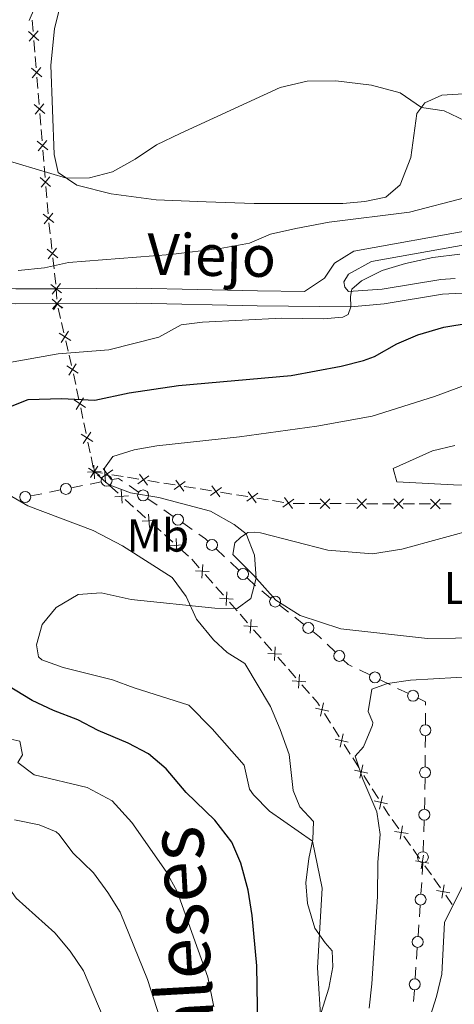
# Model space of a CAD drawing. Units: metres. Extents: x 637839 to 642353, y 706478 to 709537.
# Drawn here: x 638794 to 638889, y 708620 to 708835 of the extents above; entities that cross this region are included whole.
import ezdxf
from ezdxf.enums import TextEntityAlignment as Align

# ---------------------------------------------------------------- set-up
doc = ezdxf.new("R2010")
doc.units = ezdxf.units.M
doc.header["$MEASUREMENT"] = 0
doc.linetypes.add('DGN Style 3', pattern=[69.29442028623853, 49.49601449017038, -19.79840579606815])
for name, color, linetype, lineweight in [('Carátula', 7, 'Continuous', 5), ('Edificios construcciones cerramientos', 7, 'Continuous', 5), ('Elementos auxiliares', 7, 'Continuous', 5), ('Entidades rústicas y varios', 7, 'Continuous', 5), ('Relieve y altimetría', 7, 'Continuous', 5), ('Textos de rotulación', 7, 'Continuous', 5), ('Trazados', 7, 'Continuous', 5), ('Viales y ferrocarril', 7, 'Continuous', 5)]:
    doc.layers.add(name, color=color, linetype=linetype, lineweight=lineweight)
doc.styles.add('Style-Arial Narrow', font='txt')
doc.styles.add('Style-Helvetica-Narrow-Oblique', font='txt')
doc.styles.add('Style-Times New Roman', font='txt')

msp = doc.modelspace()

# ---------------------------------------------------------------- linework, layer by layer
at = {"layer": 'Carátula', "color": 7, "linetype": 'Continuous', "lineweight": 5}
msp.add_3dface([(637899.06, 706477.72), (642353.1499999999, 706567.53), (642293.28, 709536.94), (637839.1799999999, 709447.1300000001)], dxfattribs=at)
at = {"layer": 'Edificios construcciones cerramientos', "color": 250, "linetype": 'Continuous', "lineweight": 5}
for p, q in [((638797.2418537021, 708831.9651424012, 508.0935639227395), (638797.0405844834, 708834.4487931563, 507.8911543685365)), ((638797.6041382959, 708827.4945710418, 508.4579011203049), (638797.4028690772, 708829.9782217969, 508.2554915661019)), ((638797.8859152021, 708824.0174599846, 508.7412744961891), (638797.6846459834, 708826.5011107398, 508.5388649419861)), ((638798.2481997961, 708819.5468886252, 509.1056116937545), (638798.0469305774, 708822.0305393804, 508.9032021395515)), ((638798.5299767023, 708816.0697775679, 509.3889850696387), (638798.3287074836, 708818.553428323, 509.1865755154357)), ((638798.892261296, 708811.5992062085, 509.7533222672041), (638798.6909920773, 708814.0828569636, 509.5509127130011)), ((638799.1740382023, 708808.1220951511, 510.0366956430883), (638798.9727689836, 708810.6057459065, 509.8342860888853)), ((638799.536322796, 708803.6515237917, 510.4010328406537), (638799.3350535773, 708806.1351745469, 510.1986232864508)), ((638799.8180997025, 708800.1744127346, 510.6844062165379), (638799.6168304838, 708802.6580634897, 510.481996662335)), ((638800.1803842962, 708795.7038413752, 511.0487434141033), (638799.9791150775, 708798.1874921303, 510.8463338599004)), ((638800.4621612024, 708792.2267303178, 511.3321167899875), (638800.2608919838, 708794.710381073, 511.1297072357846)), ((638800.9362417376, 708787.9155914453, 512.5251396121428), (638800.6714900851, 708790.3087097341, 511.8521675345713)), ((638801.3068940511, 708784.5652258405, 513.4673005207428), (638801.0421423987, 708786.9583441296, 512.7943284431714)), ((638801.7834470256, 708780.2576129204, 514.6786502603715), (638801.5186953731, 708782.6507312092, 514.0056781828)), ((638802.1540993389, 708776.9072473156, 515.6208111689714), (638801.8893476864, 708779.3003656047, 514.9478390913999)), ((638802.3777637205, 708773.6986347537, 515.89), (638802.26, 708775.95, 515.89)), ((638803.1894926962, 708769.474416435, 517.3660378891105), (638802.6660884866, 708771.6973265759, 516.3488267314827)), ((638803.9222585899, 708766.362342238, 518.7901335097894), (638803.3988543802, 708768.5852523786, 517.7729223521616)), ((638804.8643861676, 708762.3611039845, 520.6211135935193), (638804.3409819577, 708764.5840141254, 519.6039024358915)), ((638805.5971520613, 708759.2490297875, 522.0452092141982), (638805.0737478514, 708761.4719399284, 521.0279980565705)), ((638806.4930264212, 708755.1051160558, 523.5421669101669), (638806.0019320822, 708757.4276911844, 522.7582848260408)), ((638807.1805584955, 708751.8535108755, 524.6396018279434), (638806.6894641567, 708754.1760860044, 523.8557197438173)), ((638808.0645283055, 708747.6728756437, 526.0505895793701), (638807.5734339666, 708749.9954507726, 525.2667074952441)), ((638808.7520603801, 708744.4212704634, 527.1480244971465), (638808.2609660411, 708746.7438455923, 526.3641424130205)), ((638809.6360301899, 708740.2406352318, 528.5590122485733), (638809.1449358512, 708742.5632103605, 527.7751301644472)), ((638810.3235622644, 708736.9890300515, 529.6564471663496), (638809.8324679255, 708739.3116051804, 528.8725650822237)), ((638812.3533630704, 708735.765153391, 530.0428545399329), (638810.52, 708736.06, 529.97)), ((638812.005820293, 708733.8885268739, 529.5780192354769), (638809.6122758789, 708733.4106732102, 529.0370931642578)), ((638811.2655594703, 708735.3938156825, 529.4984263747411), (638813.1294581459, 708733.7283548885, 529.544492311594)), ((638816.7928586043, 708735.0511812249, 530.2192720810245), (638814.3264721965, 708735.4478324282, 530.1212623359736)), ((638820.2457995752, 708734.4958695399, 530.3564857240957), (638817.7794131674, 708734.8925207434, 530.2584759790448)), ((638824.6852951092, 708733.7818973737, 530.5329032651873), (638822.2189087013, 708734.178548577, 530.4348935201364)), ((638828.1382360803, 708733.2265856888, 530.6701169082586), (638825.6718496722, 708733.6232368923, 530.5721071632076)), ((638799.0806804572, 708731.3081170898, 526.6570184508938), (638796.6871360431, 708730.8302634261, 526.1160923796748)), ((638803.1497059611, 708732.120468318, 527.5765927719663), (638800.756161547, 708731.6426146543, 527.0356667007472)), ((638807.936794789, 708733.0761756457, 528.6584449144044), (638805.543250375, 708732.598321982, 528.1175188431854)), ((638813.875017616, 708733.062170571, 529.5629186863351), (638815.7389162916, 708731.396709777, 529.6089846231879)), ((638820.1411334157, 708731.6450870216, 530.2640469206777), (638818.089773071, 708733.0716014865, 530.3475766650097)), ((638832.5777316142, 708732.5126135226, 530.8465344493501), (638830.1113452064, 708732.9092647259, 530.7485247042991)), ((638836.0306725851, 708731.9573018376, 530.9837480924214), (638833.5642861773, 708732.3539530411, 530.8857383473704)), ((638840.4701681191, 708731.2433296714, 531.1601656335129), (638838.0037817112, 708731.6399808747, 531.062155888462)), ((638817.2300352321, 708730.0643411416, 529.6458373726701), (638819.0939339078, 708728.3988803478, 529.691903309523)), ((638824.2438541048, 708728.7920580918, 530.0969874320139), (638822.19249376, 708730.2185725567, 530.1805171763458)), ((638843.92310909, 708730.6880179865, 531.2973792765841), (638841.4567226821, 708731.08466919, 531.1993695315332)), ((638848.3626046239, 708729.9740458203, 531.4737968176757), (638845.896218216, 708730.3706970236, 531.3757870726248)), ((638851.8155455948, 708729.4187341353, 531.6110104607469), (638849.3491591869, 708729.8153853389, 531.5130007156961)), ((638856.2907583392, 708729.1713201292, 531.8349175649295), (638853.794561028, 708729.1785646705, 531.6972712775018)), ((638859.7854345748, 708729.1611777712, 532.0276223673281), (638857.2892372636, 708729.1684223125, 531.8899760799005)), ((638864.278589735, 708729.1481375964, 532.2753856846979), (638861.7823924238, 708729.1553821377, 532.1377393972703)), ((638819.8394933778, 708727.73269603, 529.7103296842641), (638821.7033920537, 708726.0672352363, 529.756395621117)), ((638827.7311666906, 708726.3669835017, 529.9549868666495), (638825.6798063458, 708727.7934979666, 530.0385166109814)), ((638867.7732659706, 708729.1379952384, 532.4680904870966), (638865.2770686597, 708729.1452397797, 532.3304441996689)), ((638872.2664211309, 708729.1249550637, 532.7158538044663), (638869.7702238197, 708729.132199605, 532.5782075170387)), ((638875.7610973667, 708729.1148127054, 532.908558606865), (638873.2649000555, 708729.122057247, 532.7709123194373)), ((638880.2542525267, 708729.1017725307, 533.1563219242347), (638877.7580552157, 708729.1090170722, 533.0186756368071)), ((638883.7489287625, 708729.0916301727, 533.3490267266334), (638881.2527314513, 708729.0988747142, 533.2113804392058)), ((638888.2420839227, 708729.078589998, 533.5967900440032), (638885.7458866115, 708729.0858345395, 533.4591437565756)), ((638831.8338873796, 708723.5139545719, 529.7879273779856), (638829.7825270351, 708724.9404690368, 529.8714571223176)), ((638823.194510994, 708724.734866601, 529.7932483705993), (638825.0584096697, 708723.069405807, 529.8393143074521)), ((638825.8039691399, 708722.4032214894, 529.8577406821933), (638827.6678678156, 708720.7377606954, 529.903806619046)), ((638829.1589867559, 708719.4053920603, 529.9406593685283), (638831.0228854315, 708717.7399312663, 529.9867253053811)), ((638838.8944942055, 708717.5822352539, 529.849439606695), (638837.0745064178, 708719.2943961171, 529.771020025174)), ((638831.7438587027, 708717.0505238294, 530.0219482994019), (638833.3879094166, 708715.17740364, 530.2182083447312)), ((638841.9884734447, 708714.6715617864, 529.9827528952807), (638840.1684856571, 708716.3837226497, 529.9043333137597)), ((638834.7031499876, 708713.6789074887, 530.3752163809947), (638836.3472007017, 708711.8057872991, 530.5714764263242)), ((638845.6284490202, 708711.2472400598, 530.1395920583224), (638843.8084612323, 708712.959400923, 530.0611724768014)), ((638837.0048209873, 708711.0565392235, 530.649980444456), (638838.6488717012, 708709.1834190341, 530.8462404897855)), ((638848.9287430593, 708708.5922485595, 530.4699709271745), (638846.9771164074, 708710.1412719078, 530.2658139328764)), ((638839.9641122723, 708707.6849228826, 531.003248526049), (638841.6081629863, 708705.8118026932, 531.1995085713785)), ((638852.8319963627, 708705.4942018627, 530.8782849157706), (638850.880369711, 708707.0432252111, 530.6741279214725)), ((638842.2657832718, 708705.0625546174, 531.2780125895102), (638843.9098339858, 708703.189434428, 531.4742726348396)), ((638856.1497616705, 708702.8608621708, 531.225351806077), (638854.1981350188, 708704.409885519, 531.0211948117791)), ((638845.2250745569, 708701.6909382765, 531.6312806711031), (638846.8691252708, 708699.8178180871, 531.8275407164326)), ((638847.5267455564, 708699.0685700113, 531.9060447345644), (638849.1707962705, 708697.1954498219, 532.1023047798939)), ((638862.9869219183, 708696.8383413944, 532.6283472713317), (638861.2308554812, 708698.535685865, 532.0942570013895)), ((638850.4860368413, 708695.6969536706, 532.2593128161574), (638852.1300875554, 708693.8238334812, 532.4555728614869)), ((638852.787707841, 708693.0745854054, 532.5340768796186), (638854.4317585549, 708691.201465216, 532.730336924948)), ((638870.5040714177, 708691.8427501535, 533.9125393801311), (638868.2593347542, 708692.9244867535, 533.7100468146243)), ((638874.9935447453, 708689.6792769537, 534.3175245111446), (638872.7488080817, 708690.7610135537, 534.115031945638)), ((638855.7469991259, 708689.7029690645, 532.8873449612115), (638857.39104984, 708687.8298488751, 533.083605006541)), ((638878.8095970734, 708687.8403247336, 534.6617618725061), (638876.5648604098, 708688.9220613337, 534.4592693069994)), ((638860.6522756394, 708683.4417214319, 533.5047583197469), (638861.9865925601, 708681.3358666305, 533.6917714475079)), ((638882.6289963785, 708681.0527314481, 535.4883755876092), (638882.6497027434, 708683.5409462953, 535.2468013306192)), ((638862.5203193284, 708680.49352471, 533.7665766986123), (638863.8546362491, 708678.3876699086, 533.9535898263734)), ((638882.5875836485, 708676.076301754, 535.971524101589), (638882.6082900134, 708678.5645166012, 535.729949844599)), ((638864.9220897856, 708676.7029860674, 534.1032003285823), (638866.2564067063, 708674.5971312658, 534.2902134563433)), ((638866.7901334746, 708673.7547893452, 534.3650187074477), (638868.1244503953, 708671.6489345438, 534.5520318352088)), ((638882.5523828282, 708671.846336514, 536.3822003384719), (638882.5730891931, 708674.3345513612, 536.140626081482)), ((638869.1919039318, 708669.9642507026, 534.7016423374176), (638870.5262208527, 708667.8583959013, 534.8886554651787)), ((638882.5109700982, 708666.8699068199, 536.8653488524518), (638882.5316764631, 708669.3581216668, 536.6237745954618)), ((638871.0599476208, 708667.0160539807, 534.9634607162831), (638872.3942645416, 708664.9101991791, 535.1504738440442)), ((638875.3860350589, 708660.34018774, 535.7271426539525), (638876.80668183, 708658.3307815741, 536.1676532805786)), ((638882.255564718, 708657.6434764003, 537.4281621682803), (638882.3428041388, 708660.139146969, 537.3097658117244)), ((638877.9431992464, 708656.7232566411, 536.5200617818797), (638879.3638460173, 708654.7138504751, 536.9605724085059)), ((638882.1072577029, 708653.400836434, 537.6294359744253), (638882.1944971236, 708655.8965070024, 537.5110396178694)), ((638879.9321047256, 708653.9100880087, 537.1367766591563), (638881.3527514965, 708651.9006818426, 537.5772872857825)), ((638881.9327788618, 708648.4094952969, 537.866228687537), (638882.0200182823, 708650.9051658656, 537.7478323309812)), ((638882.4892689129, 708650.2931569098, 537.9296957870835), (638883.909915684, 708648.2837507436, 538.3702064137096)), ((638881.6441951671, 708644.1707635191, 537.9750081658035), (638881.8155259204, 708646.6640912546, 537.9120591669932)), ((638884.4781743921, 708647.4799882772, 538.5464106643601), (638885.8988211632, 708645.470582111, 538.9869212909864)), ((638887.0353385797, 708643.8630571782, 539.3393297922873), (638888.4559853505, 708641.8536510123, 539.7798404189135)), ((638881.3015336604, 708639.1841080482, 538.100906163424), (638881.4728644139, 708641.6774357837, 538.0379571646138)), ((638881.0102713797, 708634.945450898, 538.2079194614014), (638881.181602133, 708637.4387786335, 538.1449704625911)), ((638880.667609873, 708629.9587954271, 538.3338174590219), (638880.8389406265, 708632.4521231626, 538.2708684602117)), ((638880.3763475923, 708625.7201382769, 538.4408307569993), (638880.5476783456, 708628.2134660122, 538.3778817581891)), ((638880.0336860856, 708620.733482806, 538.5667287546198), (638880.2050168391, 708623.2268105415, 538.5037797558095))]:
    msp.add_line(p, q, dxfattribs=at)
at = {"layer": 'Edificios construcciones cerramientos', "color": 250, "linetype": 'Continuous', "lineweight": 5, "flags": 128}
for points, elevation in [([(638797.5458425498, 708837.0440904193), (638796.3333299214, 708834.3330365419)], 507.79), ([(638796.3618667934, 708829.8395017665), (638798.2853821062, 708832.1022630977)], 508.1745277444207), ([(638796.1922437844, 708831.9326400883), (638798.4550051156, 708830.0091247754)], 508.1745277444207), ([(638796.8363052844, 708823.9849576717), (638799.0990666156, 708822.0614423587)], 508.8222383178703), ([(638797.0059282936, 708821.8918193497), (638798.9294436064, 708824.1545806809)], 508.8222383178703), ([(638797.4803667846, 708816.037275255), (638799.7431281158, 708814.1137599421)], 509.4699488913199), ([(638797.6499897935, 708813.9441369332), (638799.5735051064, 708816.2068982641)], 509.4699488913199), ([(638798.1244282846, 708808.0895928382), (638800.3871896158, 708806.1660775254)], 510.1176594647695), ([(638798.2940512935, 708805.9964545164), (638800.2175666066, 708808.2592158476)], 510.1176594647695), ([(638798.7684897848, 708800.1419104217), (638801.0312511157, 708798.2183951088)], 510.7653700382191), ([(638798.9381127937, 708798.0487720997), (638800.8616281066, 708800.3115334308)], 510.7653700382191), ([(638799.4077849898, 708792.1933700922), (638801.7259657811, 708790.3370194195)], 511.5829787035427), ([(638799.6387000491, 708790.1061043602), (638801.4950507216, 708792.4242851515)], 511.5829787035427), ([(638800.2549902778, 708784.5353915673), (638802.5731710691, 708782.6790408946)], 513.7364893517714), ([(638800.4859053371, 708782.4481258353), (638802.3422560096, 708784.7663066266)], 513.7364893517714), ([(638801.1021955658, 708776.8774130424), (638803.4203763572, 708775.0210623697)], 515.89), ([(638801.3331106252, 708774.7901473104), (638803.1894612976, 708777.1083281017)], 515.89), ([(638801.3278250908, 708773.6928829381), (638803.5346542604, 708771.7054461422)], 515.89), ([(638801.4375212777, 708771.5957499554), (638803.4249580735, 708773.8025791249)], 515.89), ([(638801.6766959357, 708771.3231878094), (638802.5455470639, 708772.7272065969)], 515.9419422684317), ([(638802.3167780414, 708772.6733408705), (638803.7207968254, 708771.8044897444)], 515.9419422684317), ([(638802.8702874624, 708766.2539762333), (638805.3956903061, 708764.6911773095)], 519.1970179728405), ([(638803.3515894224, 708764.2098753494), (638804.9143883463, 708766.7352781931)], 519.1970179728405), ([(638804.996775528, 708757.1115882923), (638806.6169221615, 708759.600589073)], 522.4447319923904), ([(638804.5623484545, 708759.1661619996), (638807.051349235, 708757.5460153657)], 522.4447319923904), ([(638806.1338503389, 708751.7339215875), (638808.6228511196, 708750.1137749539)], 524.9531546615938), ([(638806.5682774123, 708749.6793478804), (638808.1884240462, 708752.1683486609)], 524.9531546615938), ([(638807.7053522235, 708744.3016811756), (638810.194353004, 708742.6815345418)], 527.4615773307969), ([(638808.1397792969, 708742.2471074683), (638809.7599259305, 708744.736108249)], 527.4615773307969), ([(638812.0011164753, 708736.1430665106), (638809.0359510949, 708735.9763503845)], 529.48), ([(638809.2768541079, 708736.8694407635), (638811.7658548884, 708735.2492941299)], 529.97), ([(638809.7112811813, 708734.8148670564), (638811.3314278149, 708737.303867837)], 529.97), ([(638810.4351757225, 708737.5422911376), (638810.601891848, 708734.5771257572)], 529.48), ([(638812.1375940102, 708734.7375717605), (638814.5443958766, 708736.4774869238)], 530.0820584379533), ([(638814.2109525253, 708734.404128409), (638812.4710373618, 708736.8109302754)], 530.0820584379533), ([(638820.030030515, 708733.4682879092), (638822.4368323814, 708735.2082030727)], 530.395689622116), ([(638822.1033890301, 708733.1348445578), (638820.3634738666, 708735.5416464242)], 530.395689622116), ([(638827.9224670199, 708732.199004058), (638830.3292688862, 708733.9389192215)], 530.7093208062788), ([(638829.9958255349, 708731.8655607067), (638828.2559103717, 708734.2723625731)], 530.7093208062788), ([(638816.3996514843, 708732.212816597), (638816.5663676099, 708729.2476512166)], 529.627410997929), ([(638835.8149035247, 708730.9297202069), (638838.2217053911, 708732.6696353704)], 531.0229519904417), ([(638837.8882620397, 708730.5962768556), (638836.1483468765, 708733.0030787219)], 531.0229519904417), ([(638843.7073400295, 708729.6604363557), (638846.1141418961, 708731.4003515192)], 531.3365831746045), ([(638845.7806985446, 708729.3269930044), (638844.0407833813, 708731.7337948708)], 531.3365831746045), ([(638817.9655922372, 708730.8135919697), (638815.0004268568, 708730.6468758439)], 529.627410997929), ([(638851.5997765344, 708728.3911525046), (638854.006578401, 708730.1310676681)], 531.6502143587672), ([(638853.6731350494, 708728.0577091533), (638851.9332198862, 708730.4645110196)], 531.6502143587672), ([(638859.7317731292, 708728.1125234338), (638861.8378589449, 708730.2064199303)], 532.0826808822992), ([(638861.8317642855, 708728.1064287741), (638859.7378677891, 708730.2125145898)], 532.0826808822992), ([(638867.719604525, 708728.089340901), (638869.8256903407, 708730.1832373973)], 532.5231490020676), ([(638869.8195956813, 708728.0832462413), (638867.7256991849, 708730.189332057)], 532.5231490020676), ([(638875.7074359211, 708728.066158368), (638877.8135217365, 708730.1600548646)], 532.963617121836), ([(638877.8074270771, 708728.0600637086), (638875.7135305807, 708730.1661495243)], 532.963617121836), ([(638883.6952673169, 708728.0429758353), (638885.8013531326, 708730.1368723318)], 533.4040852416044), ([(638885.7952584729, 708728.0368811758), (638883.7013619766, 708730.1429669915)], 533.4040852416044), ([(638823.930067999, 708725.484117429), (638820.9649026187, 708725.317401303)], 529.7748219958581), ([(638822.3641272462, 708726.8833420563), (638822.530843372, 708723.9181766759)], 529.7748219958581), ([(638828.3286030081, 708721.5538675156), (638828.4953191339, 708718.588702135)], 529.9222329937871), ([(638829.8945437609, 708720.1546428883), (638826.9293783805, 708719.9879267623)], 529.9222329937871), ([(638835.5258238611, 708714.3315364053), (638832.562254125, 708714.5245504451)], 530.296712362863), ([(638834.1405460129, 708715.9098282934), (638833.9475319732, 708712.946258557)], 530.296712362863), ([(638839.4015082975, 708709.9158436873), (638839.2084942576, 708706.9522739511)], 530.9247445079172), ([(638840.7867861458, 708708.3375517994), (638837.8232164097, 708708.530565839)], 530.9247445079172), ([(638844.6624705819, 708703.9218590814), (638844.4694565423, 708700.958289345)], 531.5527766529714), ([(638846.0477484302, 708702.3435671933), (638843.0841786943, 708702.5365812331)], 531.5527766529714), ([(638849.9234328666, 708697.9278744753), (638849.7304188269, 708694.9643047389)], 532.1808087980256), ([(638851.3087107148, 708696.3495825874), (638848.3451409789, 708696.542596627)], 532.1808087980256), ([(638855.1843951512, 708691.9338898691), (638854.9913811113, 708688.970320133)], 532.8088409430798), ([(638856.5696729994, 708690.3555979813), (638853.6061032633, 708690.5486120209)], 532.8088409430798), ([(638861.5659905868, 708683.959227181), (638858.6681269959, 708684.609139951)], 533.4299530686425), ([(638860.4420151764, 708685.7331153615), (638859.7921024063, 708682.8352517704)], 533.4299530686425), ([(638865.835804733, 708677.2204918163), (638862.9379411421, 708677.8704045864)], 534.0283950774779), ([(638864.7118293226, 708678.9943799968), (638864.0619165525, 708676.0965164059)], 534.0283950774779), ([(638868.9816434688, 708672.255644632), (638868.3317306989, 708669.3577810412)], 534.6268370863132), ([(638870.1056188794, 708670.4817564515), (638867.2077552883, 708671.1316692217)], 534.6268370863132), ([(638873.251457615, 708665.5169092675), (638872.6015448452, 708662.6190456764)], 535.2252790951486), ([(638874.3754330256, 708663.743021087), (638871.4775694346, 708664.3929338569)], 535.2252790951486), ([(638877.6246557469, 708658.990584784), (638877.1222368209, 708656.0635427239)], 536.3438575312291), ([(638878.8369673141, 708657.2758542909), (638875.9099252538, 708657.7782732169)], 536.3438575312291), ([(638882.1707254136, 708652.5604850526), (638881.6683064876, 708649.6334429926)], 537.753491536433), ([(638883.3830369806, 708650.8457545596), (638880.4559949206, 708651.3481734856)], 537.753491536433), ([(638886.7167950801, 708646.1303853211), (638886.2143761541, 708643.203343261)], 539.1631255416369), ([(638887.9291066474, 708644.4156548281), (638885.0020645871, 708644.9180737541)], 539.1631255416369)]:
    msp.add_lwpolyline(points, dxfattribs=dict(at, elevation=elevation))
at = {"layer": 'Edificios construcciones cerramientos', "color": 250, "linetype": 'Continuous', "lineweight": 5, "extrusion": (-0.1575748850281405, -0.2820118217758193, 0.9463823159733342), "elevation": -300030.8801571202, "flags": 128}
msp.add_lwpolyline([(211965.3862816822, 880592.4861749972), (211964.375551036, 880592.5912752682), (211963.2737216258, 880591.5974479686)], dxfattribs=at)
at = {"layer": 'Edificios construcciones cerramientos', "color": 250, "linetype": 'Continuous', "lineweight": 5, "extrusion": (0.2546338501249377, 0.312584049908987, 0.9151244801189874), "elevation": 384688.6976043819, "flags": 128}
msp.add_lwpolyline([(-47685.30713859922, -871858.328826315), (-47684.58882513177, -871858.3848829777), (-47682.81544382474, -871858.237410822)], dxfattribs=at)
at = {"layer": 'Edificios construcciones cerramientos', "color": 250, "linetype": 'Continuous', "lineweight": 5, "extrusion": (0.4692691191039332, 0.6674403839298357, 0.5781953197276957), "elevation": 773119.5241909449, "flags": 128}
msp.add_lwpolyline([(-115002.1516601004, -547227.9135453242), (-115001.5174246427, -547228.0856179933), (-114999.6838418596, -547228.2700664524)], dxfattribs=at)
at = {"layer": 'Edificios construcciones cerramientos', "color": 250, "linetype": 'Continuous', "lineweight": 5, "extrusion": (0.1113756034000583, 0.4013035229834581, 0.9091484792971598), "elevation": 356040.5268639845, "flags": 128}
msp.add_lwpolyline([(-426074.758818099, -775946.5879614358), (-426073.8105499384, -775946.7759740576), (-426072.4943749141, -775947.5624911569)], dxfattribs=at)
at = {"layer": 'Edificios construcciones cerramientos', "color": 250, "linetype": 'Continuous', "lineweight": 5, "extrusion": (-0.06521902637118637, 0.04719380324006157, 0.9967543446280698), "elevation": -7688.629634452394, "flags": 128}
msp.add_lwpolyline([(-948657.3966244818, 101819.9274549084), (-948657.0358159775, 101821.5160981459), (-948656.7139953729, 101822.3253549328)], dxfattribs=at)
at = {"layer": 'Edificios construcciones cerramientos', "color": 250, "linetype": 'Continuous', "lineweight": 5, "extrusion": (-0.04300424808912141, 0.09689814501746835, 0.9943648144109198), "elevation": 41727.68314072439, "flags": 128}
msp.add_lwpolyline([(-871436.5165648272, -386346.1827012222), (-871436.8047320899, -386346.8213000103), (-871435.6438062144, -386348.1960981177)], dxfattribs=at)
at = {"layer": 'Edificios construcciones cerramientos', "color": 250, "linetype": 'Continuous', "lineweight": 5, "extrusion": (-0.8799525628018177, 0.05315561690283305, 0.472078349016551), "elevation": -524263.2357013713, "flags": 128}
msp.add_lwpolyline([(-745896.1729342358, 281355.1792191755), (-745897.8886110643, 281355.0869171547), (-745898.6657420641, 281355.0012174187)], dxfattribs=at)
at = {"layer": 'Edificios construcciones cerramientos', "color": 250, "linetype": 'Continuous', "lineweight": 5, "extrusion": (-0.7768062297142513, -0.4533893558916882, 0.4370471066615702), "elevation": -817347.2970691784, "flags": 128}
msp.add_lwpolyline([(-289998.201083264, 397753.1812239878), (-289996.3371644879, 397753.3367828565), (-289995.7197631326, 397753.4601246845)], dxfattribs=at)
at = {"layer": 'Edificios construcciones cerramientos', "color": 250, "linetype": 'Continuous', "lineweight": 5}
for centre in [(638804.3461611539, 708732.358237959, 527.8470558075758), (638813.2022754857, 708734.1262965149, 529.8484822710865), (638795.4900468218, 708730.5901794031, 525.8456293440652), (638821.1657599045, 708730.9312559073, 530.2222820485118), (638828.7557931796, 708725.6531523874, 529.9132219944835), (638836.1633860448, 708720.1500634707, 529.7318102344136), (638842.8973408595, 708713.8150682766, 530.021962686041), (638849.903468529, 708707.8172307643, 530.5720494243235), (638857.1244871404, 708702.0858443757, 531.3274303032262), (638863.863823178, 708695.989271343, 532.8953924063029), (638871.6254899048, 708691.301148789, 534.0137856628845), (638879.9310155604, 708687.2987233691, 534.7630081552595), (638882.617574973, 708679.809170366, 535.609162716104), (638882.540961423, 708670.6027754319, 536.5029874669668), (638882.3853705465, 708661.3875568341, 537.2505676334465), (638882.0625846903, 708652.1535757307, 537.6886341527032), (638881.5574964252, 708642.9247093603, 538.0064826652086), (638880.9235726378, 708633.6993967392, 538.2393939608065), (638880.2896488504, 708624.4740841181, 538.4723052564044)]:
    msp.add_circle(centre, 1.192941114496107, dxfattribs=at)
at = {"layer": 'Elementos auxiliares', "color": 250, "linetype": 'Continuous', "lineweight": 5}
msp.add_3dface([(638763.75, 706889.06), (638717.6799999999, 709202.4299999999), (642140.3800000001, 709271.48), (642187.5900000001, 706958.1000000001)], dxfattribs=at)
at = {"layer": 'Entidades rústicas y varios', "color": 92, "linetype": 'Continuous', "lineweight": 5}
for points in [[(638803.25, 708838.1000000001, 507.35), (638801.8899999999, 708832.54, 507.62), (638801.06, 708824.6599999999, 508.08), (638801.8300000001, 708805.19, 509.56), (638802.6499999999, 708801.27, 509.79), (638806.73, 708798.49, 510.25), (638814.1799999999, 708796.6400000001, 510.43), (638823.98, 708795.3300000001, 510.89), (638834.9199999999, 708794.8600000001, 511.26), (638845.3600000001, 708794.48, 512.04), (638864.6599999999, 708794.49, 513.37), (638869.4299999999, 708794.95, 513.6), (638873.99, 708795.8800000001, 513.65), (638877.1000000001, 708798.55, 513.28), (638879.4199999999, 708804.5, 512.45), (638880.73, 708814.0900000001, 510.57), (638882.51, 708816.46, 509.56), (638886.22, 708818.1200000001, 508.77), (638892.1300000001, 708818.44, 507.95)], [(638924.6799999999, 708729.5800000001, 535.1), (638915.24, 708726.6799999999, 534.73), (638903.1499999999, 708725.6400000001, 534.08), (638894.46, 708723.9099999999, 533.58), (638877.49, 708719.23, 532.52), (638871.1200000001, 708718.2, 531.69), (638861.3800000001, 708719.02, 531.23), (638846.73, 708722.76, 530.08), (638845.5, 708722.95, 530.08), (638843.97, 708722.8300000001, 530.04), (638842.3400000001, 708721.74, 529.85), (638841.1399999999, 708720.5900000001, 529.85), (638840.71, 708718.04, 529.67), (638845.25, 708713.5, 529.94), (638850.05, 708708.1200000001, 530.5), (638855.3400000001, 708704.75, 530.82), (638864.23, 708701.8500000001, 531.37), (638883.04, 708699.77, 532.47), (638901.3400000001, 708700, 533.67), (638908.4299999999, 708701.47, 533.95), (638915.3200000001, 708705.03, 534.22), (638921.75, 708706.6300000001, 534.77)]]:
    msp.add_polyline3d(points, dxfattribs=at)
at = {"layer": 'Relieve y altimetría', "color": 30, "linetype": 'Continuous', "lineweight": 5, "flags": 128}
for points, elevation in [([(638787.3700000001, 708805.1300000001), (638804.51, 708800), (638809.51, 708800.1000000001), (638814.51, 708801.3700000001), (638819.45, 708804.1699999999), (638824.0800000001, 708807.26), (638829.2, 708809.78), (638850.99, 708819.75), (638856.8700000001, 708821.1799999999), (638863.1000000001, 708821.23), (638870.8600000001, 708820.24), (638877.1399999999, 708818.5800000001), (638881.73, 708815.4299999999), (638886.6799999999, 708814.7), (638891.26, 708812.51)], 510), ([(638793.98, 708779.95), (638799.6699999999, 708780.49), (638804.95, 708781.69), (638827.1599999999, 708783.3700000001), (638837.8999999999, 708784.74), (638844.3400000001, 708785.8400000001), (638848.9199999999, 708787.8600000001), (638854.3800000001, 708789.0800000001), (638861.6300000001, 708790.45), (638879.1300000001, 708792.6200000001), (638891.3899999999, 708795.8300000001)], 515), ([(638813.7, 708762.6699999999), (638824.6100000001, 708765.3900000001), (638829.48, 708768.0900000001), (638834.1100000001, 708768.69), (638851.3700000001, 708769.53), (638860.3700000001, 708769.3600000001), (638864.6300000001, 708769.74), (638865.79, 708770.3500000001), (638866.3600000001, 708772.03), (638866.3200000001, 708774.27), (638866.6200000001, 708775.8500000001), (638868.71, 708777.6799999999), (638873.2, 708779.8800000001), (638878.25, 708781.46), (638884.23, 708782.72), (638890.1399999999, 708783.48)], 520), ([(638791.6300000001, 708759.8200000001), (638802.6399999999, 708761.79), (638813.7, 708762.6699999999)], 520), ([(638812.75, 708736.8999999999), (638814.54, 708739.3800000001), (638819.23, 708740.8800000001), (638824.1499999999, 708741.76), (638842.1300000001, 708743.6799999999), (638858.96, 708745.98), (638871, 708748.1599999999), (638884.56, 708752.49), (638896.5900000001, 708756.94)], 530), ([(638812.69, 708616.78), (638808.19, 708627.4199999999), (638805.25, 708631.6699999999), (638801.9099999999, 708635.6499999999), (638793.56, 708643.21), (638787.03, 708652.3400000001), (638783.31, 708655.69), (638772.95, 708661.3999999999), (638769.6699999999, 708664.1000000001), (638766.21, 708667.7), (638764.3899999999, 708672.98), (638764.2, 708678.3200000001), (638762.4099999999, 708689.29), (638763.27, 708701.24), (638762.0800000001, 708712.49), (638761.95, 708713.44), (638760.0900000001, 708718.0700000001), (638756.8600000001, 708722.24), (638751.4299999999, 708725.73), (638742.3200000001, 708733.1599999999), (638737.5800000001, 708734.8800000001), (638734.1699999999, 708738.0900000001), (638729.73, 708741.54), (638726.77, 708745.52)], 510), ([(638900.54, 708732.99), (638888.73, 708733.22), (638876.4299999999, 708733.8800000001), (638875.5800000001, 708736.79), (638884.1799999999, 708740.6100000001), (638889.03, 708741.8400000001)], 535), ([(638859.95, 708615.5700000001), (638859.1000000001, 708628.04), (638860.1399999999, 708645.3900000001), (638858.02, 708655.6499999999), (638848.71, 708662.1799999999), (638845.21, 708665.75), (638844.3500000001, 708667), (638843.1300000001, 708672.1599999999), (638836.19, 708680.0800000001), (638831.1200000001, 708685.29), (638819.1799999999, 708689.03), (638814.5, 708690.81), (638803.74, 708693.4299999999), (638799.1100000001, 708695.1300000001), (638798.4199999999, 708695.78), (638797.95, 708698.3700000001), (638799.19, 708702.8200000001), (638802.24, 708706.5), (638807.04, 708709.3600000001), (638812.05, 708709.69), (638818.56, 708708.29), (638836.77, 708706.3800000001), (638841.6699999999, 708706.3200000001), (638844.6399999999, 708708.49), (638845.76, 708712.9199999999), (638845.4299999999, 708717.9099999999), (638843.6300000001, 708722.6000000001), (638840.95, 708724.5800000001), (638835.8600000001, 708727.54), (638824.55, 708730.51), (638818.3999999999, 708731.53), (638813.74, 708733.24), (638812.94, 708733.8400000001), (638812.75, 708736.8999999999)], 530), ([(638871.0700000001, 708680.8800000001), (638871.1499999999, 708681.51), (638870.1599999999, 708683.8900000001), (638870.96, 708688.71), (638874.3899999999, 708690), (638879.3400000001, 708690.73), (638899.4199999999, 708691.8999999999)], 535), ([(638870.3400000001, 708619.27), (638870.95, 708624.6000000001), (638872.19, 708643.6000000001), (638872.25, 708651.04), (638872.8, 708657.1300000001), (638872.04, 708662.06), (638869.01, 708669.1200000001), (638867.3200000001, 708674.1799999999), (638869.1699999999, 708676.19), (638871.0700000001, 708680.8800000001)], 535), ([(638836.55, 708619.54), (638835.25, 708626.03), (638828.6100000001, 708644.6599999999), (638826.21, 708649.04), (638818.74, 708659.73), (638814.4199999999, 708664.4299999999), (638808.96, 708667.3500000001), (638797.45, 708670.0700000001), (638793.8899999999, 708672.79), (638794.8999999999, 708674.4299999999), (638794.3, 708677.4199999999), (638792.3400000001, 708677.8500000001)], 520), ([(638824.79, 708617.19), (638822.1399999999, 708625.54), (638816.1399999999, 708640.21), (638813.51, 708644.46), (638810.3600000001, 708648.74), (638805.8600000001, 708653.0900000001), (638802.8600000001, 708657.0700000001), (638802.21, 708657.6699999999), (638798.5, 708659.22), (638793.19, 708660.29)], 515), ([(638883.31, 708616.31), (638885.06, 708621.79), (638886.21, 708626.6599999999), (638886.78, 708637.95), (638891.6699999999, 708647.74)], 540)]:
    msp.add_lwpolyline(points, dxfattribs=dict(at, elevation=elevation))
at = {"layer": 'Relieve y altimetría', "color": 30, "linetype": 'Continuous', "lineweight": 25, "elevation": 525, "flags": 128}
for points in [[(638791.56, 708750.04), (638796.1499999999, 708751.8300000001), (638803.3999999999, 708752.04), (638810.6200000001, 708751.71), (638818.1300000001, 708753.29), (638828.8800000001, 708754.8800000001), (638853.3999999999, 708757.03), (638864.29, 708759.06), (638869.1300000001, 708760.31), (638871.51, 708761.21), (638876.3600000001, 708763.94), (638880.95, 708765.94), (638886.6599999999, 708767.56), (638892.3500000001, 708768.54), (638914.9299999999, 708770.79), (638925.48, 708771.0700000001), (638935.46, 708770.8500000001), (638943.3600000001, 708771.4199999999), (638943.6599999999, 708775.76)], [(638846.19, 708610.56), (638845.8899999999, 708628.47), (638844.8999999999, 708639.47), (638844, 708644.97), (638842.44, 708650.8300000001), (638840.48, 708655.4299999999), (638836.8, 708660.21), (638830.53, 708666.26), (638826.1499999999, 708671.3700000001), (638822.3500000001, 708674.6300000001), (638817.8999999999, 708676.98), (638811.3500000001, 708679.73), (638806.94, 708682.1000000001), (638801.6599999999, 708684.0900000001), (638797, 708686.26), (638791.6200000001, 708689.56)]]:
    msp.add_lwpolyline(points, dxfattribs=at)
at = {"layer": 'Viales y ferrocarril', "color": 250, "linetype": 'Continuous', "lineweight": 5}
for points in [[(638802.26, 708775.95, 515.85), (638793.45, 708775.8999999999, 515.34), (638786.7, 708776.47, 514.7), (638781.1699999999, 708778.3200000001, 514.24), (638778.0700000001, 708780.75, 513.82), (638776.06, 708784.4099999999, 513.1800000000001), (638774.98, 708789.52, 512.53), (638774.74, 708793.98, 511.87), (638775.26, 708799.51, 510.97), (638780.1200000001, 708815.55, 508.94), (638784.0700000001, 708827.94, 507.93), (638785.1000000001, 708834.48, 507.57), (638785.01, 708840.1599999999, 507.48)], [(638893.25, 708785.8999999999, 518.61), (638870.8600000001, 708781.8500000001, 519.13), (638865.8600000001, 708779.1400000001, 519.36), (638864.8300000001, 708777.48, 519.4), (638865.04, 708776.28, 519.63), (638865.8999999999, 708775.3600000001, 519.97), (638873.22, 708775.8600000001, 520.76), (638885.95, 708777.96, 522.15), (638889.0800000001, 708778.1699999999, 522.42)], [(638856.29, 708775.3200000001, 519.1), (638846.05, 708775.5, 518.22), (638819.8300000001, 708776.04, 516.86), (638802.26, 708775.95, 515.85)]]:
    msp.add_polyline3d(points, dxfattribs=at)
at = {"layer": 'Viales y ferrocarril', "color": 250, "linetype": 'DGN Style 3', "lineweight": 5}
for points in [[(638856.29, 708775.3200000001, 519.1), (638860.6200000001, 708778.23, 519.37), (638862.8500000001, 708781.49, 519.37), (638867.06, 708784.0900000001, 519.19), (638892.78, 708788.74, 518.61), (638915.75, 708792.19, 517.9), (638932.29, 708794.22, 517.59), (638952.3500000001, 708795.94, 517.39), (638966.8700000001, 708795.51, 517.44), (638995.95, 708796.3300000001, 517.21), (639007.3800000001, 708796.2, 517.3), (639017.31, 708795.1400000001, 517.79), (639032.69, 708792.8600000001, 518.04), (639043.8800000001, 708791.6300000001, 518.5), (639055.54, 708789.9099999999, 519), (639060.48, 708789.1300000001, 519.03), (639065.7, 708788.28, 518.64), (639074.4099999999, 708786.29, 517.44), (639079.1000000001, 708784.6799999999, 516.84)], [(638802.4299999999, 708772.7, 515.86), (638793.3600000001, 708772.6499999999, 515.34), (638789.46, 708772.98, 515), (638786.02, 708773.28, 514.7), (638781.26, 708774.6799999999, 514.37), (638779.45, 708775.54, 514.24), (638775.54, 708778.6100000001, 513.82)], [(639082.53, 708727.95, 530.45), (639075.53, 708735.44, 530.3), (639067.55, 708742.52, 530.1), (639063.6200000001, 708745.5900000001, 529.97), (639056.54, 708750.1799999999, 529.7), (639048.5900000001, 708753.69, 529.37), (639039.06, 708756.73, 529.17), (639023.6799999999, 708761.03, 528.61), (639010.95, 708764.1300000001, 528.0600000000001), (638991.06, 708767.7, 527.25), (638949.24, 708771.1699999999, 525.32), (638916.3300000001, 708772.6000000001, 523.53), (638894.51, 708774.7, 522.76), (638889.1200000001, 708774.9199999999, 522.42), (638886.3300000001, 708774.73, 522.15), (638873.6599999999, 708772.6400000001, 520.76), (638866.3600000001, 708772.03, 520), (638845.99, 708772.25, 518.22), (638819.81, 708772.79, 516.86), (638802.4299999999, 708772.7, 515.86)], [(638789.9299999999, 708732.19, 525.09), (638796.0700000001, 708728.6699999999, 525.6), (638810.27, 708723.27, 526.75), (638816.71, 708719.99, 527.76), (638827.49, 708713.04, 529.23), (638830.5700000001, 708708.9299999999, 529.78), (638832.76, 708703.99, 530.34), (638836.51, 708699.51, 531.21), (638839.4299999999, 708696.74, 532.3100000000001), (638843.3400000001, 708694.3300000001, 532.6800000000001), (638848.8800000001, 708684.98, 532.59), (638850.97, 708679.96, 532.41), (638852.95, 708674.48, 532.64), (638853.8600000001, 708666.7, 531.85), (638855.29, 708663.1400000001, 531.67), (638858.25, 708659.8900000001, 531.3), (638858.1000000001, 708656.01, 530.0600000000001), (638857.21, 708651.8900000001, 529.37), (638856.5900000001, 708646.5800000001, 529), (638856.98, 708642.0900000001, 529), (638858.5800000001, 708636.7, 529.55), (638860.78, 708633.51, 530.61), (638862.3, 708631.74, 530.98), (638862.45, 708628.31, 531.03), (638861.5700000001, 708623.6000000001, 530.4300000000001), (638859.94, 708618.3, 530.0600000000001)]]:
    msp.add_polyline3d(points, dxfattribs=at)

# ---------------------------------------------------------------- texts
at = {"layer": 'Entidades rústicas y varios', "color": 92, "linetype": 'Continuous', "lineweight": 5, "style": 'Style-Arial Narrow'}
for s, p in [('Mb', (638824.3548759681, 708722.22001, 529.34)), ('L', (638889.1731652175, 708710.7700100001, 533.04))]:
    msp.add_text(s, height=7.000020000000001, dxfattribs=at).set_placement(p, align=Align.MIDDLE_CENTER)
at = {"layer": 'Textos de rotulación', "color": 250, "linetype": 'Continuous', "lineweight": 5, "style": 'Style-Helvetica-Narrow-Oblique'}
msp.add_text('Viejo', height=8.999748, rotation=358.8995916402456, dxfattribs=at).set_placement((638835.9909767339, 708778.7406717436, 516.79), align=Align.CENTER)
at = {"layer": 'Trazados', "color": 51, "linetype": 'Continuous', "lineweight": 5, "style": 'Style-Times New Roman'}
msp.add_text('Cañada Real de los Roncaleses', height=11.999568, rotation=93.25925061539853, dxfattribs=at).set_placement((638847.3899999999, 708425.95, 537.84))

doc.saveas('drawing.dxf')
